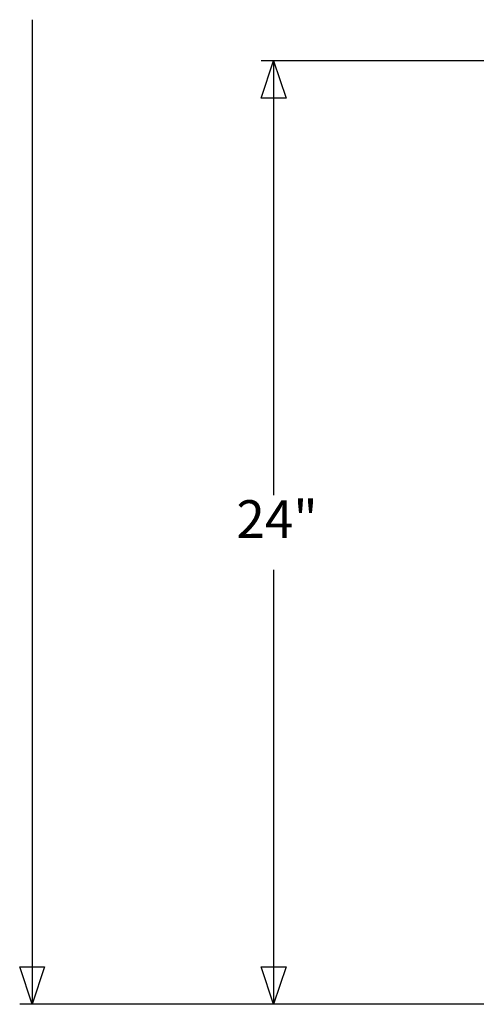
# Model space of a CAD drawing. Extents: x -69 to 69, y -32 to 32.
# Drawn here: x -69 to -57, y -32 to -7 of the extents above; entities that cross this region are included whole.
import ezdxf

# ---------------------------------------------------------------- set-up
doc = ezdxf.new("R2010")
doc.units = 0
doc.header["$MEASUREMENT"] = 0
doc.layers.get('0').update_dxf_attribs({"linetype": 'CONTINUOUS'})
doc.styles.add('ARIAL', font='Arial')

msp = doc.modelspace()

# ---------------------------------------------------------------- linework, layer by layer
at = {"color": 250}
for p, q in [((-68.451, -7.104), (-68.451, -32.153)), ((-55.037, -8.153), (-62.619, -8.153)), ((-62.302, -8.153), (-62.302, -19.203)), ((-62.302, -21.104), (-62.302, -32.153)), ((-57.162, -32.153), (-68.768, -32.153)), ((-55.037, -32.153), (-62.619, -32.153))]:
    msp.add_line(p, q, dxfattribs=at)

# ---------------------------------------------------------------- texts
at = {"color": 250, "insert": (-63.253, -20.587), "char_height": 0.959, "attachment_point": 7, "style": 'ARIAL'}
msp.add_mtext('24"', dxfattribs=at)

# ---------------------------------------------------------------- meshes
at = {"color": 250}
mesh = msp.add_polyface(dxfattribs=at)
corners = [(-61.985, -9.104), (-62.619, -9.104), (-62.302, -8.153)]
mesh.append_faces([[corners[k] for k in face] for face in [(0, 1, 2)]], dxfattribs={"color": 250})
mesh = msp.add_polyface(dxfattribs=at)
corners = [(-68.134, -31.203), (-68.451, -32.153), (-68.768, -31.203)]
mesh.append_faces([[corners[k] for k in face] for face in [(0, 1, 2)]], dxfattribs={"color": 250})
mesh = msp.add_polyface(dxfattribs=at)
corners = [(-61.985, -31.203), (-62.302, -32.153), (-62.619, -31.203)]
mesh.append_faces([[corners[k] for k in face] for face in [(0, 1, 2)]], dxfattribs={"color": 250})

doc.saveas('drawing.dxf')
